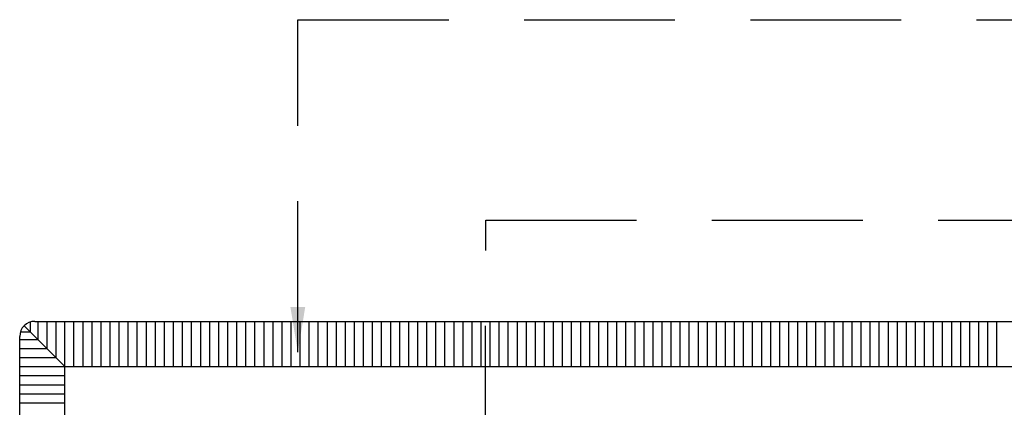
# Model space of a CAD drawing. Units: millimetres. Extents: x -1.9 to 34, y -0.5 to 33.8.
# Drawn here: x -0.3 to 6.2, y 26.3 to 28.9 of the extents above; entities that cross this region are included whole.
import ezdxf

# ---------------------------------------------------------------- set-up
doc = ezdxf.new("R2010")
doc.units = ezdxf.units.MM
doc.linetypes.add('LÍNEAS_OCULTAS2', pattern=[0.1875, 0.125, -0.0625])
doc.layers.add('Cotas', color=3, linetype='Continuous')
doc.styles.add('Directriz', font='verdana.ttf', dxfattribs={"height": 0.144})
doc.dimstyles.new('directriz', dxfattribs={"dimscale": 0.075, "dimtxt": 0.144, "dimasz": 2.2, "dimexe": 1.5, "dimexo": 3, "dimgap": 0.75, "dimtad": 0, "dimtih": 1, "dimtoh": 1, "dimzin": 0, "dimdsep": 46, "dimtxsty": 'Directriz', "dimblk": 'ARCHTICK', "dimcen": 2.5, "dimdle": 1.5, "dimclrd": 256, "dimclre": 256, "dimclrt": 4, "dimadec": 0, "dimazin": 0, "dimtfac": 1, "dimtmove": 0, "dimatfit": 3, "dimfxl": 0.44, "dimtolj": 1, "dimtzin": 0, "dimarcsym": 0})

# ---------------------------------------------------------------- blocks, each defined once
blk = doc.blocks.new('_ArchTick')
at = {"color": 0, "linetype": 'ByBlock', "const_width": 0.15}
blk.add_lwpolyline([(-0.5, -0.5), (0.5, 0.5)], dxfattribs=at)

msp = doc.modelspace()

# ---------------------------------------------------------------- linework, layer by layer
at = {"color": 4}
for p, q in [((-0.0278, 26.5909), (-0.2988, 26.8613)), ((-0.2594, 26.8858), (-0.2594, 26.822)), ((-0.2278, 26.8909), (25.7722, 26.8909)), ((-0.2078, 26.8909), (-0.2078, 26.7705)), ((-0.1478, 26.8909), (-0.1478, 26.7107)), ((-0.0879, 26.8909), (-0.0879, 26.6508)), ((-0.0278, 26.5909), (-0.0278, 26.8909)), ((0.0322, 26.5909), (0.0322, 26.8909)), ((0.0922, 26.5909), (0.0922, 26.8909)), ((0.1522, 26.5909), (0.1522, 26.8909)), ((0.2122, 26.5909), (0.2122, 26.8909)), ((0.2722, 26.5909), (0.2722, 26.8909)), ((0.3322, 26.5909), (0.3322, 26.8909)), ((0.3922, 26.5909), (0.3922, 26.8909)), ((0.4522, 26.5909), (0.4522, 26.8909)), ((0.5122, 26.5909), (0.5122, 26.8909)), ((0.5722, 26.5909), (0.5722, 26.8909)), ((0.6322, 26.5909), (0.6322, 26.8909)), ((0.6922, 26.5909), (0.6922, 26.8909)), ((0.7522, 26.5909), (0.7522, 26.8909)), ((0.8122, 26.5909), (0.8122, 26.8909)), ((0.8722, 26.5909), (0.8722, 26.8909)), ((0.9322, 26.5909), (0.9322, 26.8909)), ((0.9922, 26.5909), (0.9922, 26.8909)), ((1.0522, 26.5909), (1.0522, 26.8909)), ((1.1122, 26.5909), (1.1122, 26.8909)), ((1.1722, 26.5909), (1.1722, 26.8909)), ((1.2322, 26.5909), (1.2322, 26.8909)), ((1.2922, 26.5909), (1.2922, 26.8909)), ((1.3522, 26.5909), (1.3522, 26.8909)), ((1.4122, 26.5909), (1.4122, 26.8909)), ((1.4722, 26.5909), (1.4722, 26.8909)), ((1.5322, 26.5909), (1.5322, 26.8909)), ((1.5922, 26.5909), (1.5922, 26.8909)), ((1.6522, 26.5909), (1.6522, 26.8909)), ((1.7122, 26.5909), (1.7122, 26.8909)), ((1.7722, 26.5909), (1.7722, 26.8909)), ((1.8322, 26.5909), (1.8322, 26.8909)), ((1.8922, 26.5909), (1.8922, 26.8909)), ((1.9522, 26.5909), (1.9522, 26.8909)), ((2.0122, 26.5909), (2.0122, 26.8909)), ((2.0722, 26.5909), (2.0722, 26.8909)), ((2.1322, 26.5909), (2.1322, 26.8909)), ((2.1922, 26.5909), (2.1922, 26.8909)), ((2.2522, 26.5909), (2.2522, 26.8909)), ((2.3122, 26.5909), (2.3122, 26.8909)), ((2.3722, 26.5909), (2.3722, 26.8909)), ((2.4322, 26.5909), (2.4322, 26.8909)), ((2.4922, 26.5909), (2.4922, 26.8909)), ((2.5522, 26.5909), (2.5522, 26.8909)), ((2.6122, 26.5909), (2.6122, 26.8909)), ((2.6722, 26.5909), (2.6722, 26.8909)), ((2.7322, 26.5909), (2.7322, 26.8909)), ((2.7922, 26.5909), (2.7922, 26.8909)), ((2.8522, 26.5909), (2.8522, 26.8909)), ((2.9122, 26.5909), (2.9122, 26.8909)), ((2.9722, 26.5909), (2.9722, 26.8909)), ((3.0322, 26.5909), (3.0322, 26.8909)), ((3.0922, 26.5909), (3.0922, 26.8909)), ((3.1522, 26.5909), (3.1522, 26.8909)), ((3.2122, 26.5909), (3.2122, 26.8909)), ((3.2722, 26.5909), (3.2722, 26.8909)), ((3.3322, 26.5909), (3.3322, 26.8909)), ((3.3922, 26.5909), (3.3922, 26.8909)), ((3.4522, 26.5909), (3.4522, 26.8909)), ((3.5122, 26.5909), (3.5122, 26.8909)), ((3.5722, 26.5909), (3.5722, 26.8909)), ((3.6322, 26.5909), (3.6322, 26.8909)), ((3.6922, 26.5909), (3.6922, 26.8909)), ((3.7522, 26.5909), (3.7522, 26.8909)), ((3.8122, 26.5909), (3.8122, 26.8909)), ((3.8722, 26.5909), (3.8722, 26.8909)), ((3.9322, 26.5909), (3.9322, 26.8909)), ((3.9922, 26.5909), (3.9922, 26.8909)), ((4.0522, 26.5909), (4.0522, 26.8909)), ((4.1122, 26.5909), (4.1122, 26.8909)), ((4.1722, 26.5909), (4.1722, 26.8909)), ((4.2322, 26.5909), (4.2322, 26.8909)), ((4.2922, 26.5909), (4.2922, 26.8909)), ((4.3522, 26.5909), (4.3522, 26.8909)), ((4.4122, 26.5909), (4.4122, 26.8909)), ((4.4722, 26.5909), (4.4722, 26.8909)), ((4.5322, 26.5909), (4.5322, 26.8909)), ((4.5922, 26.5909), (4.5922, 26.8909)), ((4.6522, 26.5909), (4.6522, 26.8909)), ((4.7122, 26.5909), (4.7122, 26.8909)), ((4.7722, 26.5909), (4.7722, 26.8909)), ((4.8322, 26.5909), (4.8322, 26.8909)), ((4.8922, 26.5909), (4.8922, 26.8909)), ((4.9522, 26.5909), (4.9522, 26.8909)), ((5.0122, 26.5909), (5.0122, 26.8909)), ((5.0722, 26.5909), (5.0722, 26.8909)), ((5.1322, 26.5909), (5.1322, 26.8909)), ((5.1922, 26.5909), (5.1922, 26.8909)), ((5.2522, 26.5909), (5.2522, 26.8909)), ((5.3122, 26.5909), (5.3122, 26.8909)), ((5.3722, 26.5909), (5.3722, 26.8909)), ((5.4322, 26.5909), (5.4322, 26.8909)), ((5.4922, 26.5909), (5.4922, 26.8909)), ((5.5522, 26.5909), (5.5522, 26.8909)), ((5.6122, 26.5909), (5.6122, 26.8909)), ((5.6722, 26.5909), (5.6722, 26.8909)), ((5.7322, 26.5909), (5.7322, 26.8909)), ((5.7922, 26.5909), (5.7922, 26.8909)), ((5.8522, 26.5909), (5.8522, 26.8909)), ((5.9122, 26.5909), (5.9122, 26.8909)), ((5.9722, 26.5909), (5.9722, 26.8909)), ((6.0322, 26.5909), (6.0322, 26.8909)), ((6.0922, 26.5909), (6.0922, 26.8909)), ((6.1522, 26.5909), (6.1522, 26.8909)), ((-0.3278, 21.4028), (-0.3278, 26.7909)), ((-0.3278, 26.7709), (-0.2082, 26.7709)), ((-0.3229, 26.822), (-0.2594, 26.822)), ((-0.3278, 26.7109), (-0.1481, 26.7109)), ((-0.3278, 26.6509), (-0.0879, 26.6509)), ((-0.3278, 26.5909), (-0.0278, 26.5909)), ((-0.0278, 26.5909), (25.5722, 26.5909)), ((-0.0278, 21.4028), (-0.0278, 26.5909)), ((-0.3278, 26.5309), (-0.0278, 26.5309)), ((-0.3278, 26.4709), (-0.0278, 26.4709)), ((-0.3278, 26.4109), (-0.0278, 26.4109)), ((-0.3278, 26.3509), (-0.0278, 26.3509))]:
    msp.add_line(p, q, dxfattribs=at)
msp.add_arc((-0.2278, 26.7909), 0.1, 90, 180, dxfattribs=at)

# ---------------------------------------------------------------- leaders
at = {"layer": 'Cotas', "linetype": 'LÍNEAS_OCULTAS2', "ltscale": 8}
for points in [[(1.5163, 26.6869), (1.517, 28.8909), (9.2126, 28.8909)], [(2.7598, 25.8604), (2.7623, 27.5621), (9.1314, 27.5621)]]:
    msp.add_leader(points, dimstyle='directriz', override={"dimasz": 4}, dxfattribs=at)

doc.saveas('drawing.dxf')
